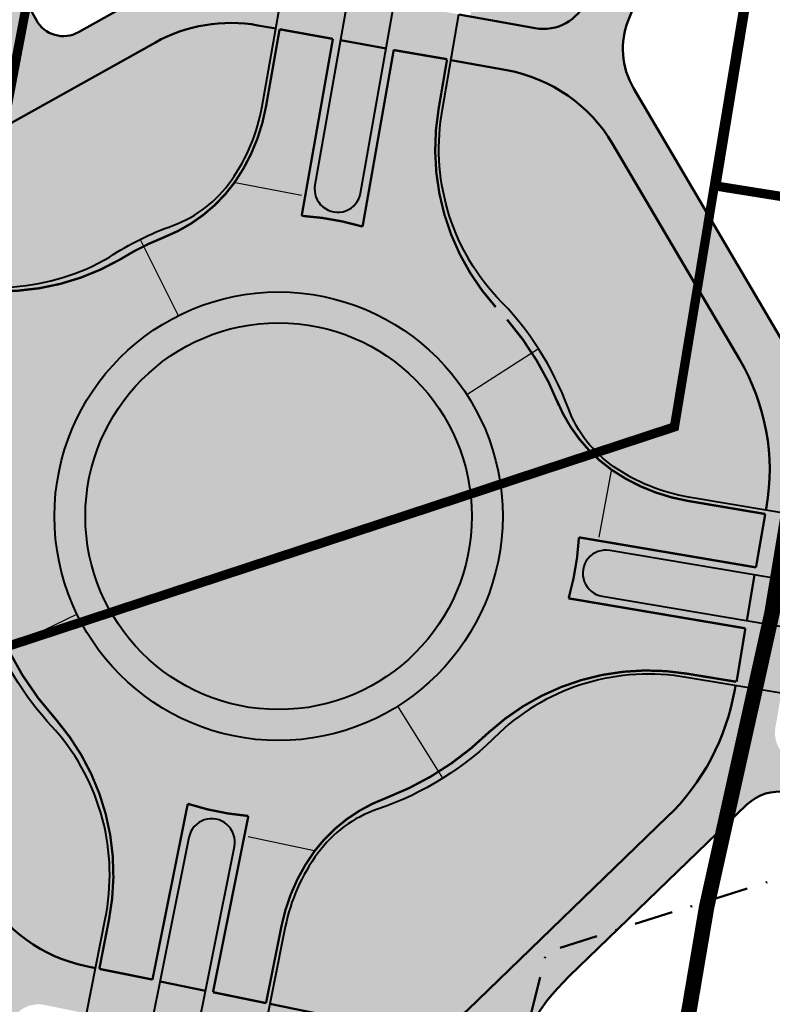
# Model space of a CAD drawing. Units: metres. Extents: x 524820 to 563717, y 6566033 to 6589761.
# Drawn here: x 546862 to 546911, y 6577439 to 6577502 of the extents above; entities that cross this region are included whole.
import ezdxf

# ---------------------------------------------------------------- set-up
doc = ezdxf.new("R2010")
doc.units = ezdxf.units.M
for name, pattern in [('CENTERX2', [4, 2.5, -0.5, 0.5, -0.5]), ('T02022ES-TL1_puhas$0$DASHDOT', [1, 0.5, -0.25, 0, -0.25]), ('T02022ES-TL1_puhas$0$DASHED', [0.75, 0.5, -0.25]), ('T02022ES-TL1_puhas$0$Tpr_911', [2, 1, 1]), ('T02022ES-TL1_puhas$0$Tpr_923a', [1, 0.5, -0.5]), ('T02022ES-TL1_puhas_joontena$0$Tpr_911', [2, 1, 1]), ('T02022ES-TL1_puhas_joontena$0$Tpr_923a', [1, 0.5, -0.5])]:
    doc.linetypes.add(name, pattern=pattern)
for name, color, linetype, lineweight in [('-PERSP LIIKLUS', 7, 'Continuous', 9), ('-PERSP LIIKLUS JOONTENA', 7, 'Continuous', 9), ('DP_KR-olemasolev', 36, 'Continuous', 9), ('DP_KV-teekaitsevöönd_OLOL', 210, 'CENTERX2', 9), ('T02022ES-TL1_puhas$0$tpr_tee', 250, 'Continuous', 50), ('T02022ES-TL1_puhas$0$tpr_tee_äärekivi', 250, 'Continuous', 40), ('T02022ES-TL1_puhas$0$tpr_teemaa piiri ettepanek', 1, 'T02022ES-TL1_puhas$0$DASHED', 50), ('T02022ES-TL1_puhas_joontena$0$tpr_tee', 213, 'Continuous', 50), ('T02022ES-TL1_puhas_joontena$0$tpr_tee_äärekivi', 213, 'Continuous', 40)]:
    doc.layers.add(name, color=color, linetype=linetype, lineweight=lineweight)
for name, color, linetype in [('T02022ES-TL1_puhas$0$tpr_kate_kivi', 183, 'Continuous'), ('T02022ES-TL1_puhas$0$tpr_kate_muru', 71, 'Continuous'), ('T02022ES-TL1_puhas$0$tpr_KM', 7, 'Continuous'), ('T02022ES-TL1_puhas_joontena$0$tpr_KM', 213, 'Continuous')]:
    doc.layers.add(name, color=color, linetype=linetype)
doc.layers.add('T02022ES-TL1_puhas$0$tpr_kate_kõnnitee1', color=7, linetype='Continuous', true_color=0xffd9cc)
doc.layers.add('T02022ES-TL1_puhas$0$tpr_kate_sõidutee2', color=7, linetype='Continuous', true_color=0xcce6ff)
doc.linetypes.add('T02022ES-TL1_puhas$0$Tpr_943', pattern='A,8e-06,[1,TPR_943.shx,S=1,R=0,X=0,Y=0],-0.8', length=0.800008)
doc.linetypes.add('T02022ES-TL1_puhas_joontena$0$Tpr_943', pattern='A,8e-06,[1,TPR_943.shx,S=1,R=0,X=0,Y=0],-0.8', length=0.800008)

# ---------------------------------------------------------------- blocks, each defined once
blk = doc.blocks.new('T02022ES-TL1_puhas')
at = {"layer": 'T02022ES-TL1_puhas$0$tpr_kate_kivi'}
h = blk.add_hatch(color=256, dxfattribs=at)
h.dxf.hatch_style = 1
h.paths.add_polyline_path([(546885.951536959, 6577500.546855018), (546882.9990613601, 6577501.078840106), (546881.3478887609, 6577491.719012574, 1), (546884.30226979, 6577491.197828596)])
h = blk.add_hatch(color=256, dxfattribs=at)
h.dxf.hatch_style = 1
h.paths.add_polyline_path([(546864.4956802969, 6577470.302215398, 1), (546893.4956802969, 6577470.302215398, 1)])
h.paths.add_polyline_path([(546891.4956802969, 6577470.302215398, -1), (546866.4956802969, 6577470.302215398, -1)], flags=16)
h = blk.add_hatch(color=256, dxfattribs=at)
h.dxf.hatch_style = 1
h.paths.add_polyline_path([(546909.7966995649, 6577466.504476213), (546900.4276901187, 6577468.092907597, 1), (546899.9262232211, 6577465.13511603), (546909.2830729797, 6577463.548746211)])
h = blk.add_hatch(color=256, dxfattribs=at)
h.dxf.hatch_style = 1
h.paths.add_polyline_path([(546876.1371131826, 6577448.947106407, 1), (546873.1958985899, 6577449.538085868), (546871.3255121151, 6577440.229459251), (546874.264297149, 6577439.62638825)])
at = {"layer": 'T02022ES-TL1_puhas$0$tpr_kate_kõnnitee1'}
for points in [[(546901.6280021268, 6577502.39433957), (546905.7795977267, 6577512.711760561, 0.06137707544427452), (546912.2551630343, 6577537.057738962), (546909.2834209126, 6577537.468529373, -0.06137707547194965), (546902.9964642982, 6577513.831657127), (546898.9152754209, 6577503.689208816, -0.3555673501117693), (546895.600160465, 6577501.856649528), (546890.6485864095, 6577502.748837616), (546890.1419672351, 6577499.791811888), (546893.7642296461, 6577499.13914279, -0.2184323494800221), (546900.6073365401, 6577494.372859051), (546908.8315709245, 6577480.410331939, -0.177933764289089), (546910.561930899, 6577470.908097981), (546910.5243372273, 6577470.691760379), (546913.4816316428, 6577470.190377678), (546913.5992045216, 6577470.87028326, -0.415406124194127), (546915.9187664741, 6577472.498838388, 0.06003481057575157), (546923.8027986384, 6577472.061804034), (546923.6092845654, 6577475.055556246, -0.05082506164899975), (546917.5301579498, 6577475.280667021, -0.22885224932304), (546913.9126328428, 6577477.695117651), (546901.9583685035, 6577497.990227351, -0.232791133647374)], [(546879.337575146, 6577504.786886404), (546878.1943428294, 6577504.992877115, 0.1733157320900412), (546869.5635130602, 6577503.556149715), (546866.043734729, 6577501.595760467, -0.4142135623709597), (546863.3233001955, 6577502.369863786), (546862.2454192593, 6577504.305143714), (546859.6245158692, 6577502.845395303), (546860.7023968059, 6577500.910115374, -0.4142135624085377), (546859.9282934865, 6577498.189680841), (546854.8668330783, 6577495.370630427, 0.1696977610667799), (546850.4844708848, 6577490.438359598), (546849.6902217696, 6577488.507438358), (546852.4750016396, 6577487.391312272), (546852.86011759, 6577488.327578433, -0.1696977611117718), (546857.2424797834, 6577493.259849264), (546871.0232614689, 6577500.935246322, -0.173315731525001), (546877.6623612696, 6577502.04042125), (546878.8163875964, 6577501.832485648)], [(546886.472724509, 6577503.501255777), (546883.5202489101, 6577504.033240864), (546882.9990613601, 6577501.078840106), (546885.951536959, 6577500.546855018)], [(546847.5689932776, 6577475.464178088), (546848.0972804278, 6577476.748511759), (546845.3245631532, 6577477.875713415), (546845.2304125942, 6577477.644119643), (546845.2230290942, 6577477.64712128), (546844.4590801651, 6577475.789863667, -0.4130099851271733), (546841.8562376618, 6577474.697928297), (546818.861191764, 6577484.046178115, 0.1732723945139122), (546749.6178321451, 6577487.024641239), (546668.6954457669, 6577461.979123003), (546669.5042678458, 6577459.089053383), (546750.5048223428, 6577484.158764691, -0.1732723945325132), (546817.731385086, 6577481.267052917), (546838.8016131077, 6577472.701305488, -0.1685519201076114), (546843.7299301751, 6577468.378047037), (546851.2218955227, 6577455.193593643, -0.4142135622689699), (546850.4711260925, 6577452.466627331), (546847.3840138754, 6577450.712399296), (546849.0536816447, 6577448.785741189), (546851.7062491421, 6577450.293042493, -0.41421356243277), (546854.4332154535, 6577449.542273062), (546859.0250018552, 6577441.461590494, -0.1615820941404878), (546859.6394110956, 6577438.372688878), (546859.2193055329, 6577435.003468277, -0.02108083802211757), (546855.0360206157, 6577410.066142431), (546853.7542213864, 6577404.003573633, -0.4142135624095412), (546851.3837673406, 6577402.460541677), (546843.6094148442, 6577404.104260598), (546843.1957037994, 6577402.147517597), (546855.8619138008, 6577399.469521069), (546857.9304690225, 6577409.253236073), (546856.9519688103, 6577409.460118809, 0.02131507050686948), (546861.1934990495, 6577434.672293549), (546861.4824615057, 6577436.98975456, -0.4373530566174506), (546863.8691370094, 6577438.701465822), (546866.5788527933, 6577438.14540235), (546867.1545096423, 6577441.085394819), (546866.5430848144, 6577441.210865917, -0.2161902895915999), (546859.858965145, 6577446.066241048), (546848.1228441554, 6577466.71961209, -0.2307119055981183)], [(546912.7574431371, 6577466.002508738), (546909.7966995649, 6577466.504476213), (546909.2830729797, 6577463.548746211), (546912.2462512506, 6577463.046365955)], [(546897.7744716335, 6577440.53782717), (546909.2936252449, 6577451.657152646, -0.2382803866864494), (546911.8785953526, 6577452.456499426), (546913.551723909, 6577452.17285106, 0.01688927832929276), (546917.2998576066, 6577451.666963976, 0.1018924498425696), (546924.522473674, 6577452.411343494), (546925.2810432006, 6577452.65081241), (546924.678961896, 6577454.558035025), (546923.7253505853, 6577454.256994372, -0.1005506127053885), (546917.7858171966, 6577453.628902214, -0.01821791610382125), (546913.8860173868, 6577454.144715119), (546912.7758511464, 6577454.332923515, -0.4151795362055996), (546911.1393934545, 6577456.645580318), (546911.5219213942, 6577458.857679606), (546908.5533944096, 6577459.34971738), (546908.5068707807, 6577459.081991196, -0.1590723942236826), (546904.1459948751, 6577450.857855903), (546891.2078294135, 6577438.368772273, -0.2474050907707749), (546886.7301698333, 6577437.068254111), (546878.427575946, 6577438.772037664), (546877.8374390142, 6577435.835016667), (546887.4639812133, 6577433.859544362, -0.4250544573398939), (546889.7754477188, 6577430.209798348), (546889.5776751474, 6577429.399074183), (546892.491868489, 6577428.686702919), (546892.4922072033, 6577428.688088544), (546892.6892484818, 6577429.495816703), (546893.6212878843, 6577433.307999313, -0.1417562232541634)], [(546874.264297149, 6577439.62638825), (546871.3255121151, 6577440.229459251), (546870.7353751833, 6577437.292438253), (546873.6741602172, 6577436.689367251)]]:
    blk.add_hatch(color=256, dxfattribs=at).paths.add_polyline_path(points)
at = {"layer": 'T02022ES-TL1_puhas$0$tpr_kate_muru'}
h = blk.add_hatch(color=256, dxfattribs=at)
h.dxf.hatch_style = 1
h.paths.add_polyline_path([(546909.2834209126, 6577537.468529373, 0.4290821300606682), (546907.4757718453, 6577539.734848798), (546898.9435762701, 6577540.477870948), (546898.9420169262, 6577540.459974642), (546898.5059515991, 6577535.455332178), (546892.1029996679, 6577506.796561266), (546891.3867276083, 6577502.615837326), (546895.600160465, 6577501.856649528, 0.3555673501117693), (546898.9152754209, 6577503.689208816), (546902.9964642982, 6577513.831657127, 0.06137707547146542)])
h = blk.add_hatch(color=256, dxfattribs=at)
h.dxf.hatch_style = 1
h.paths.add_polyline_path([(546877.9330829357, 6577496.825389912), (546878.8163875964, 6577501.832485648), (546877.6623612696, 6577502.04042125, 0.1733157315250005), (546871.0232614689, 6577500.935246322), (546857.2424797834, 6577493.259849264, 0.1696977611117723), (546852.86011759, 6577488.327578433), (546852.4750016396, 6577487.391312272), (546855.4645151813, 6577486.193129937, 0.2356425023057327), (546868.0524097073, 6577487.062043784, -0.05984456011633412), (546872.1553346543, 6577489.09608864, 0.149598535972291), (546875.8790723009, 6577491.933464668, 0.1119188505213767)])
h = blk.add_hatch(color=256, dxfattribs=at)
h.dxf.hatch_style = 1
h.paths.add_polyline_path([(546900.6073365401, 6577494.372859051, 0.2184323494800224), (546893.7642296461, 6577499.13914279), (546890.1419672351, 6577499.791811888), (546889.5979904813, 6577496.616738109, 0.2346324854299168), (546893.090220018, 6577484.491787274, -0.1086812129573216), (546897.74351029, 6577477.267762294, 0.1556396640391258), (546900.6941665611, 6577473.501270965, 0.1096428132205171), (546905.5111773843, 6577471.541696595), (546910.5243372273, 6577470.691760379), (546910.561930899, 6577470.908097981, 0.1779337642890842), (546908.8315709245, 6577480.410331939)])
h = blk.add_hatch(color=256, dxfattribs=at)
h.dxf.hatch_style = 1
h.paths.add_polyline_path([(546866.4956802969, 6577470.302215398, 1), (546891.4956802969, 6577470.302215398, 1)])
h = blk.add_hatch(color=256, dxfattribs=at)
h.dxf.hatch_style = 1
h.paths.add_polyline_path([(546859.1460848978, 6577467.62753883, 0.1534315859644023), (546857.0902566913, 6577471.876199648, 0.1096428132354146), (546852.811603734, 6577474.831982769), (546848.0972804278, 6577476.748511759), (546847.5689932776, 6577475.464178088, 0.2307119055981183), (546848.1228441554, 6577466.71961209), (546859.858965145, 6577446.066241048, 0.2161902895915999), (546866.5430848144, 6577441.210865917), (546867.1545096423, 6577441.085394819), (546867.7733756899, 6577444.246065143, 0.234764292551578), (546864.5691690826, 6577456.450292276, -0.1571678903196237)])
h = blk.add_hatch(color=256, dxfattribs=at)
h.dxf.hatch_style = 1
h.paths.add_polyline_path([(546904.1459948751, 6577450.857855903, 0.1590723942236851), (546908.5068707807, 6577459.081991196), (546908.5533944096, 6577459.34971738), (546905.3803342321, 6577459.875656835, 0.2356843319397746), (546893.2789460012, 6577456.302632518, -0.1180542104084396), (546885.3891854145, 6577451.351672785, 0.1556396640222196), (546881.5349012517, 6577448.51665551, 0.1096428132296973), (546879.4300743836, 6577443.761318631), (546878.427575946, 6577438.772037664), (546886.7301698333, 6577437.068254111, 0.2474050907707755), (546891.2078294135, 6577438.368772273)])
at = {"layer": 'T02022ES-TL1_puhas$0$tpr_kate_sõidutee2'}
for points in [[(546889.5979904813, 6577496.616738109), (546890.6494486331, 6577502.753870227), (546886.472724509, 6577503.501255777), (546884.3022697744, 6577491.197828508, -1), (546881.3478887454, 6577491.719012487), (546883.522941281, 6577504.048502822), (546879.33756818, 6577504.786846916), (546877.9330829357, 6577496.825389912, -0.1096428132260324), (546875.9414230743, 6577492.021556444, -0.1530490458332576), (546872.1553346543, 6577489.09608864, 0.02989553722497092), (546870.043008921, 6577488.201835082), (546872.5094246584, 6577483.270580283, -0.3827689453728829), (546891.1851019906, 6577478.155112875), (546895.8086757365, 6577481.133798124, 0.05416377839857964), (546893.090220018, 6577484.491787274, -0.2346324854299214)], [(546872.5094246584, 6577483.270580283), (546870.043008921, 6577488.201835082, 0.02989553722596807), (546868.0524097073, 6577487.062043784, -0.2356425023057231), (546855.4645151813, 6577486.193129937), (546849.6848923484, 6577488.509574364), (546848.0869490079, 6577484.578915566), (546859.6508885449, 6577479.8777901, -1), (546858.5210819395, 6577477.09866487), (546846.91869122, 6577481.815422021), (546845.318131745, 6577477.878327996), (546852.811603734, 6577474.831982769, -0.1096428132353709), (546857.0902566913, 6577471.876199648, -0.1557294797764229), (546859.1560637058, 6577467.557583136, 0.07766570385315025), (546860.9947257487, 6577461.580973765), (546865.9465282891, 6577463.980061345, -0.1132709788315848), (546864.4956802969, 6577470.302215398, -0.2840444929747756)], [(546905.5111773843, 6577471.541696595, -0.1096428132205547), (546900.6941665611, 6577473.501270965, -0.1556396570364512), (546897.7435109226, 6577477.267762529, 0.05419839297615463), (546895.8086757365, 6577481.133798124), (546891.1851019906, 6577478.155112875, -0.1440630173480197), (546893.4956802969, 6577470.302215398, -0.2580919291290052), (546886.7037321938, 6577458.020687156), (546889.627476017, 6577453.362176444, 0.05880554847509484), (546893.2789460012, 6577456.302632518, -0.2356843319397724), (546905.3803342321, 6577459.875656835), (546911.551166769, 6577458.852832142), (546912.2462512506, 6577463.046365955), (546899.9262231325, 6577465.135116044, -1), (546900.4276900304, 6577468.092907612), (546912.7691385372, 6577466.000525888), (546913.4795501006, 6577470.190730585)], [(546889.627476017, 6577453.362176444), (546886.7037321938, 6577458.020687156, -0.4466060662184542), (546865.9465282891, 6577463.980061345), (546860.9947257487, 6577461.580973765, 0.0776657038524149), (546864.5691690826, 6577456.450292276, -0.2347642925515704), (546867.7733756899, 6577444.246065143), (546866.5788527933, 6577438.14540235), (546870.7388114474, 6577437.309540012), (546873.1958986075, 6577449.538085956, -1), (546876.1371132003, 6577448.947106495), (546873.6712383926, 6577436.674825779), (546877.8379590393, 6577435.837604752), (546879.4300743836, 6577443.761318631, -0.1096428132296718), (546881.5349012517, 6577448.51665551, -0.1556396570196397), (546885.3891856303, 6577451.351672146, 0.05884018116236153)]]:
    blk.add_hatch(color=256, dxfattribs=at).paths.add_polyline_path(points)
for points in [[(546870.0430089209, 6577488.201835082), (546872.5094246584, 6577483.270580283)], [(546895.8086757365, 6577481.133798124), (546891.1851019906, 6577478.155112875)], [(546860.9947257484, 6577461.580973765), (546865.9465282892, 6577463.980061345)], [(546889.6274760169, 6577453.362176444), (546886.7037321939, 6577458.020687156)]]:
    blk.add_lwpolyline(points, dxfattribs=at)
at = {"layer": 'T02022ES-TL1_puhas$0$tpr_KM', "linetype": 'T02022ES-TL1_puhas$0$Tpr_911', "lineweight": 20}
for points, const_width in [([(546871.5869435247, 6577488.339970785, 0.1440251332639355), (546876.1461285783, 6577491.878044575, 0.1096428139171998), (546878.1792813579, 6577496.781957934), (546879.0624272281, 6577501.788153555)], 0.1499999999999999), ([(546889.8959201678, 6577499.836145318), (546889.351580762, 6577496.658954815, 0.2302905453129435), (546893.0471621415, 6577483.822787055)], 0.15), ([(546884.4304512958, 6577489.030891346, 0.05572809048527404), (546880.4913679778, 6577489.726321354)], 0.15), ([(546852.3798958943, 6577487.160098035), (546855.3715084655, 6577485.961074423, 0.2302905453129435), (546868.6974615233, 6577486.87949677, 0.1568979142227496)], 0.15), ([(546896.9836187619, 6577477.831097769, 0.1440251332639355), (546900.552023253, 6577473.295612802, 0.1096428139171998), (546905.4693884962, 6577471.295213961), (546910.4815350119, 6577470.445449547)], 0.15), ([(546897.7601891325, 6577464.992484076, 0.05572809048527404), (546898.429330298, 6577468.936118235)], 0.15), ([(546908.5968853815, 6577459.59999175), (546905.4209064663, 6577460.122342655, 0.2302905453129435), (546892.6096734707, 6577456.341227259, 0.1568979142227496)], 0.15), ([(546864.6280526974, 6577457.118085653, -0.2302905453096176), (546868.0187169175, 6577444.198026804), (546867.3994163448, 6577441.035137272)], 0.15), ([(546885.975317675, 6577452.094122087, 0.1440251332639355), (546881.3336505969, 6577448.664973325, 0.1096428139171998), (546879.184973164, 6577443.810566899), (546878.1826771945, 6577438.822293581)], 0.1499999999999999), ([(546873.1190527407, 6577451.707450352, 0.05572809048527404), (546877.040568572, 6577450.918962008)], 0.15)]:
    blk.add_lwpolyline(points, format="xyb", dxfattribs=dict(at, const_width=const_width))
at = {"layer": 'T02022ES-TL1_puhas$0$tpr_KM', "linetype": 'T02022ES-TL1_puhas$0$Tpr_923a', "lineweight": 20, "const_width": 0.15}
for points in [[(546879.0624272281, 6577501.788153555), (546882.5092968079, 6577501.167087216)], [(546889.8986866504, 6577499.852292675), (546886.4435456595, 6577500.444252581)], [(546910.4815350119, 6577470.445449547), (546909.881901317, 6577466.994780614)], [(546909.1970658703, 6577463.053807279), (546908.6281730476, 6577459.594845891)], [(546867.3994163448, 6577441.035137272), (546870.8362495673, 6577440.344572848)], [(546874.7517906739, 6577439.526349219), (546878.1826771945, 6577438.822293581)]]:
    blk.add_lwpolyline(points, dxfattribs=at)
at = {"layer": 'T02022ES-TL1_puhas$0$tpr_KM', "linetype": 'T02022ES-TL1_puhas$0$Tpr_911', "lineweight": 20}
for points, const_width in [([(546880.4910284734, 6577489.726342906), (546882.5092968079, 6577501.167087216)], 0.15), ([(546884.430124925, 6577489.030987346), (546886.4459309394, 6577500.457773766)], 0.1499999999999999), ([(546898.4293495849, 6577468.936457876), (546909.881901317, 6577466.994780614)], 0.15), ([(546909.1970658711, 6577463.053807284), (546897.760282954, 6577464.992811079)], 0.15), ([(546873.1193767474, 6577451.707346652), (546870.833410629, 6577440.330443887)], 0.1499999999999999), ([(546877.0409074711, 6577450.918932425), (546874.7517906739, 6577439.526349219)], 0.15)]:
    blk.add_lwpolyline(points, dxfattribs=dict(at, const_width=const_width))
at = {"layer": 'T02022ES-TL1_puhas$0$tpr_KM', "linetype": 'T02022ES-TL1_puhas$0$Tpr_943'}
for points in [[(546880.4815273744, 6577491.042656172), (546876.0798530539, 6577491.876767886)], [(546899.7455701987, 6577468.954738469), (546900.55030454, 6577473.361878336)], [(546877.0192437138, 6577449.602763148), (546881.3999377708, 6577448.66468066)]]:
    blk.add_lwpolyline(points, dxfattribs=at)
at = {"layer": 'T02022ES-TL1_puhas$0$tpr_KM', "linetype": 'T02022ES-TL1_puhas$0$Tpr_911', "lineweight": 20, "const_width": 0.15, "flags": 128}
for points in [[(546871.5869435247, 6577488.339970785, 0.04739422776510736), (546868.6974615233, 6577486.87949677)], [(546897.1345538025, 6577477.459817506, 0.08381209460037689), (546893.7798038541, 6577483.017548294, 0.08381209460037689)], [(546859.7756254388, 6577466.845855743, 0.1397524541474919), (546864.6280526972, 6577457.118085653)], [(546885.9753176753, 6577452.094122086, 0.1020432224632011), (546892.6096734897, 6577456.341227276)]]:
    blk.add_lwpolyline(points, format="xyb", dxfattribs=at)
at = {"layer": 'T02022ES-TL1_puhas$0$tpr_tee'}
for points in [[(546915.1013620863, 6577844.638114897), (546919.4000439451, 6577788.392883158, -0.05229570918983582), (546912.3196211235, 6577537.532168837, -0.06254364644192273), (546905.7795977177, 6577512.711760539), (546901.6280021269, 6577502.39433957, 0.2327911336676056), (546901.9583685035, 6577497.990227351), (546913.9126328818, 6577477.695117585, 0.2288522394541471), (546917.5301578401, 6577475.280667036, 0.0508250625744769), (546923.6092845654, 6577475.055556246)], [(546898.94357627, 6577540.477870948), (546907.4757718452, 6577539.734848798, -0.4290821300442746), (546909.2834209126, 6577537.468529373, -0.06137707549637832), (546902.9964642946, 6577513.831657118), (546898.9152754206, 6577503.689208816, -0.3555673500114319), (546895.6001604656, 6577501.856649528), (546890.6485864094, 6577502.748837616)], [(546862.2454192593, 6577504.305143714), (546863.3233001955, 6577502.369863786, 0.4142135624047794), (546866.0437347292, 6577501.595760467), (546869.563513059, 6577503.556149714, -0.1733157321080549), (546878.1943428289, 6577504.992877115), (546879.3483691289, 6577504.784941515)], [(546878.8163875962, 6577501.832485648), (546877.6623612709, 6577502.04042125, 0.1733157316509955), (546871.0232614657, 6577500.93524632), (546857.2424797823, 6577493.259849263, 0.1696977611238673), (546852.8601175894, 6577488.327578431), (546852.4750016307, 6577487.391312251)], [(546890.1419672354, 6577499.791811888), (546893.7642296453, 6577499.13914279, -0.2184323494878715), (546900.6073365399, 6577494.372859051), (546908.8315709246, 6577480.410331939, -0.1779337642439305), (546910.5619308994, 6577470.908097982), (546910.5243372272, 6577470.691760379)], [(546867.1545096423, 6577441.085394819), (546866.5430848144, 6577441.210865917, -0.216190289594079), (546859.858965145, 6577446.066241048), (546848.1228441553, 6577466.71961209, -0.2307119055763117), (546847.5689932774, 6577475.464178087), (546848.0972804282, 6577476.74851176)], [(546908.5540817766, 6577459.353672922), (546908.5068707799, 6577459.081991191, -0.1590723940849748), (546904.1459948778, 6577450.857855906), (546891.2078294131, 6577438.368772273, -0.2474050908153542), (546886.730169832, 6577437.068254111), (546878.4275759463, 6577438.772037664)], [(546925.2810432006, 6577452.65081241), (546924.5224736755, 6577452.411343495, -0.1018924498354053), (546917.2998576087, 6577451.666963976, -0.01688928857467932), (546913.551721649, 6577452.172851442), (546911.8785953557, 6577452.456499425, 0.2382803869445997), (546909.293625245, 6577451.657152646), (546897.7744716329, 6577440.53782717, 0.1417562232455873), (546893.6212878842, 6577433.307999313), (546892.6892484818, 6577429.495816703)]]:
    blk.add_lwpolyline(points, format="xyb", dxfattribs=at)
for points in [[(546882.9990613603, 6577501.078840106), (546885.951536959, 6577500.546855018)], [(546909.796699565, 6577466.504476213), (546909.2830729797, 6577463.548746211)], [(546874.264297149, 6577439.62638825), (546871.3255121151, 6577440.229459251)]]:
    blk.add_lwpolyline(points, dxfattribs=at)
at = {"layer": 'T02022ES-TL1_puhas$0$tpr_tee_äärekivi', "flags": 128}
for points in [[(546884.3022698056, 6577491.197828685), (546886.777893997, 6577505.231137788, 1.000179523524538), (546883.823512984, 6577505.752321855), (546881.3478887298, 6577491.719012398, 1.000000000170315)], [(546899.9262233096, 6577465.135116015), (546913.9757324709, 6577462.753147951, 1.000179523524538), (546914.4771994574, 6577465.710939503), (546900.4276899421, 6577468.092907627, 1.000000000170315)], [(546873.1958985722, 6577449.53808578), (546870.3887458562, 6577435.567317256, 1.000179523524538), (546873.3299604309, 6577434.976337707), (546876.1371132178, 6577448.947106582, 1.000000000170315)]]:
    blk.add_lwpolyline(points, format="xyb", close=True, dxfattribs=at)
at = {"layer": 'T02022ES-TL1_puhas$0$tpr_tee_äärekivi'}
for points in [[(546849.6848923484, 6577488.509574364), (546855.4645151813, 6577486.193129937, 0.2356425023057258), (546868.0524097073, 6577487.062043784, -0.05984456011635386), (546872.1553346543, 6577489.09608864, 0.1530490458333159), (546875.9414230743, 6577492.021556444, 0.1096428137900422), (546877.9330829404, 6577496.825389938), (546879.3371673091, 6577504.784574542)], [(546893.090220018, 6577484.491787274, -0.2346324854299204), (546889.5979904813, 6577496.616738109), (546890.6494486331, 6577502.753870227)], [(546913.4795501006, 6577470.190730585), (546905.511177411, 6577471.54169659, -0.1096428137900422), (546900.6941665611, 6577473.501270965, -0.1557294797739914), (546897.7425491291, 6577477.270350657, 0.1086462940507615), (546893.090220018, 6577484.491787274, 0.09844375706558918)], [(546866.5769227232, 6577438.135545103), (546867.7733756899, 6577444.246065143, 0.234764292551576), (546864.5691690826, 6577456.450292276, -0.1562740467475767), (546859.1560637058, 6577467.557583136, -0.1272395299762429)], [(546927.9153378961, 6577457.62699774, -0.04536822160441248), (546914.5979415441, 6577458.344083709), (546913.608327252, 6577458.511854725), (546905.3803342321, 6577459.875656835, 0.2356843319397736), (546893.2789460012, 6577456.302632518, -0.1180192183302977), (546885.3918017497, 6577451.352554969, 0.1557294797739914), (546881.5349012517, 6577448.51665551, 0.1096428137900422), (546879.4300743784, 6577443.761318604), (546877.8379590393, 6577435.837604752)]]:
    blk.add_lwpolyline(points, format="xyb", dxfattribs=at)
for radius in [14.5, 12.5]:
    blk.add_circle((546878.9956802969, 6577470.302215398), radius, dxfattribs=at)
at = {"layer": 'T02022ES-TL1_puhas$0$tpr_teemaa piiri ettepanek', "linetype": 'T02022ES-TL1_puhas$0$DASHDOT', "ltscale": 5, "flags": 128}
for points in [[(546964.6963941467, 6577494.378889075), (546937.3300000104, 6577486.849999015), (546907.2157810746, 6577491.831738445), (546919.0800000103, 6577563.549999013), (546926.3500000136, 6577656.169999016), (546926.960000013, 6577717.369999015), (546924.0900000157, 6577758.509999014), (546916.2358230063, 6577860.935616924), (546952.0841680018, 6577869.548929182)], [(546792.1400000127, 6577726.639999012), (546808.1200000094, 6577717.319999015), (546830.920000014, 6577707.769999012), (546873.5900000157, 6577705.439999012), (546881.5300000133, 6577696.64999901), (546872.3800000148, 6577554.259999014), (546862.2726332806, 6577501.173559334), (546809.920000014, 6577515.539999011), (546792.4800000088, 6577521.349999013), (546658.8362917609, 6577481.957313297)], [(546777.26000001, 6576947.189999012), (546801.6400000128, 6577054.929999013), (546824.4016987812, 6577148.021706818), (546896.3063889747, 6577442.109956585), (546973.3706282732, 6577466.522175484)]]:
    blk.add_lwpolyline(points, dxfattribs=at)
blk = doc.blocks.new('T02022ES-TL1_puhas_joontena')
at = {"layer": 'T02022ES-TL1_puhas_joontena$0$tpr_KM', "linetype": 'T02022ES-TL1_puhas_joontena$0$Tpr_911', "lineweight": 20}
for points, const_width in [([(546871.5869435247, 6577488.339970785, 0.1440251332639355), (546876.1461285783, 6577491.878044575, 0.1096428139171998), (546878.1792813579, 6577496.781957934), (546879.0624272281, 6577501.788153555)], 0.1499999999999999), ([(546889.8959201678, 6577499.836145318), (546889.351580762, 6577496.658954815, 0.2302905453129435), (546893.0471621415, 6577483.822787055)], 0.15), ([(546884.4304512958, 6577489.030891346, 0.05572809048527404), (546880.4913679778, 6577489.726321354)], 0.15), ([(546852.3798958943, 6577487.160098035), (546855.3715084655, 6577485.961074423, 0.2302905453129435), (546868.6974615233, 6577486.87949677, 0.1568979142227496)], 0.15), ([(546896.9836187619, 6577477.831097769, 0.1440251332639355), (546900.552023253, 6577473.295612802, 0.1096428139171998), (546905.4693884962, 6577471.295213961), (546910.4815350119, 6577470.445449547)], 0.15), ([(546897.7601891325, 6577464.992484076, 0.05572809048527404), (546898.429330298, 6577468.936118235)], 0.15), ([(546908.5968853815, 6577459.59999175), (546905.4209064663, 6577460.122342655, 0.2302905453129435), (546892.6096734707, 6577456.341227259, 0.1568979142227496)], 0.15), ([(546864.6280526974, 6577457.118085653, -0.2302905453096176), (546868.0187169175, 6577444.198026804), (546867.3994163448, 6577441.035137272)], 0.15), ([(546885.975317675, 6577452.094122087, 0.1440251332639355), (546881.3336505969, 6577448.664973325, 0.1096428139171998), (546879.184973164, 6577443.810566899), (546878.1826771945, 6577438.822293581)], 0.1499999999999999), ([(546873.1190527407, 6577451.707450352, 0.05572809048527404), (546877.040568572, 6577450.918962008)], 0.15)]:
    blk.add_lwpolyline(points, format="xyb", dxfattribs=dict(at, const_width=const_width))
at = {"layer": 'T02022ES-TL1_puhas_joontena$0$tpr_KM', "linetype": 'T02022ES-TL1_puhas_joontena$0$Tpr_923a', "lineweight": 20, "const_width": 0.15}
for points in [[(546879.0624272281, 6577501.788153555), (546882.5092968079, 6577501.167087216)], [(546889.8986866504, 6577499.852292675), (546886.4435456595, 6577500.444252581)], [(546910.4815350119, 6577470.445449547), (546909.881901317, 6577466.994780614)], [(546909.1970658703, 6577463.053807279), (546908.6281730476, 6577459.594845891)], [(546867.3994163448, 6577441.035137272), (546870.8362495673, 6577440.344572848)], [(546874.7517906739, 6577439.526349219), (546878.1826771945, 6577438.822293581)]]:
    blk.add_lwpolyline(points, dxfattribs=at)
at = {"layer": 'T02022ES-TL1_puhas_joontena$0$tpr_KM', "linetype": 'T02022ES-TL1_puhas_joontena$0$Tpr_911', "lineweight": 20}
for points, const_width in [([(546880.4910284734, 6577489.726342906), (546882.5092968079, 6577501.167087216)], 0.15), ([(546884.430124925, 6577489.030987346), (546886.4459309394, 6577500.457773766)], 0.1499999999999999), ([(546898.4293495849, 6577468.936457876), (546909.881901317, 6577466.994780614)], 0.15), ([(546909.1970658711, 6577463.053807284), (546897.760282954, 6577464.992811079)], 0.15), ([(546873.1193767474, 6577451.707346652), (546870.833410629, 6577440.330443887)], 0.1499999999999999), ([(546877.0409074711, 6577450.918932425), (546874.7517906739, 6577439.526349219)], 0.15)]:
    blk.add_lwpolyline(points, dxfattribs=dict(at, const_width=const_width))
at = {"layer": 'T02022ES-TL1_puhas_joontena$0$tpr_KM', "linetype": 'T02022ES-TL1_puhas_joontena$0$Tpr_943'}
for points in [[(546880.4815273744, 6577491.042656172), (546876.0798530539, 6577491.876767886)], [(546899.7455701987, 6577468.954738469), (546900.55030454, 6577473.361878336)], [(546877.0192437138, 6577449.602763148), (546881.3999377708, 6577448.66468066)]]:
    blk.add_lwpolyline(points, dxfattribs=at)
at = {"layer": 'T02022ES-TL1_puhas_joontena$0$tpr_KM', "linetype": 'T02022ES-TL1_puhas_joontena$0$Tpr_911', "lineweight": 20, "const_width": 0.15, "flags": 128}
for points in [[(546871.5869435247, 6577488.339970785, 0.04739422776510736), (546868.6974615233, 6577486.87949677)], [(546897.1345538025, 6577477.459817506, 0.08381209460037689), (546893.7798038541, 6577483.017548294, 0.08381209460037689)], [(546859.7756254388, 6577466.845855743, 0.1397524541474919), (546864.6280526972, 6577457.118085653)], [(546885.9753176753, 6577452.094122086, 0.1020432224632011), (546892.6096734897, 6577456.341227276)]]:
    blk.add_lwpolyline(points, format="xyb", dxfattribs=at)
at = {"layer": 'T02022ES-TL1_puhas_joontena$0$tpr_tee'}
for points in [[(546915.1013620863, 6577844.638114897), (546919.4000439451, 6577788.392883158, -0.05229570918983582), (546912.3196211235, 6577537.532168837, -0.06254364644192273), (546905.7795977177, 6577512.711760539), (546901.6280021269, 6577502.39433957, 0.2327911336676056), (546901.9583685035, 6577497.990227351), (546913.9126328818, 6577477.695117585, 0.2288522394541471), (546917.5301578401, 6577475.280667036, 0.0508250625744769), (546923.6092845654, 6577475.055556246)], [(546898.94357627, 6577540.477870948), (546907.4757718452, 6577539.734848798, -0.4290821300442746), (546909.2834209126, 6577537.468529373, -0.06137707549637832), (546902.9964642946, 6577513.831657118), (546898.9152754206, 6577503.689208816, -0.3555673500114319), (546895.6001604656, 6577501.856649528), (546890.6485864094, 6577502.748837616)], [(546862.2454192593, 6577504.305143714), (546863.3233001955, 6577502.369863786, 0.4142135624047794), (546866.0437347292, 6577501.595760467), (546869.563513059, 6577503.556149714, -0.1733157321080549), (546878.1943428289, 6577504.992877115), (546879.3483691289, 6577504.784941515)], [(546878.8163875962, 6577501.832485648), (546877.6623612709, 6577502.04042125, 0.1733157316509955), (546871.0232614657, 6577500.93524632), (546857.2424797823, 6577493.259849263, 0.1696977611238673), (546852.8601175894, 6577488.327578431), (546852.4750016307, 6577487.391312251)], [(546890.1419672354, 6577499.791811888), (546893.7642296453, 6577499.13914279, -0.2184323494878715), (546900.6073365399, 6577494.372859051), (546908.8315709246, 6577480.410331939, -0.1779337642439305), (546910.5619308994, 6577470.908097982), (546910.5243372272, 6577470.691760379)], [(546867.1545096423, 6577441.085394819), (546866.5430848144, 6577441.210865917, -0.216190289594079), (546859.858965145, 6577446.066241048), (546848.1228441553, 6577466.71961209, -0.2307119055763117), (546847.5689932774, 6577475.464178087), (546848.0972804282, 6577476.74851176)], [(546908.5540817766, 6577459.353672922), (546908.5068707799, 6577459.081991191, -0.1590723940849748), (546904.1459948778, 6577450.857855906), (546891.2078294131, 6577438.368772273, -0.2474050908153542), (546886.730169832, 6577437.068254111), (546878.4275759463, 6577438.772037664)], [(546925.2810432006, 6577452.65081241), (546924.5224736755, 6577452.411343495, -0.1018924498354053), (546917.2998576087, 6577451.666963976, -0.01688928857467932), (546913.551721649, 6577452.172851442), (546911.8785953557, 6577452.456499425, 0.2382803869445997), (546909.293625245, 6577451.657152646), (546897.7744716329, 6577440.53782717, 0.1417562232455873), (546893.6212878842, 6577433.307999313), (546892.6892484818, 6577429.495816703)]]:
    blk.add_lwpolyline(points, format="xyb", dxfattribs=at)
for points in [[(546882.9990613603, 6577501.078840106), (546885.951536959, 6577500.546855018)], [(546909.796699565, 6577466.504476213), (546909.2830729797, 6577463.548746211)], [(546874.264297149, 6577439.62638825), (546871.3255121151, 6577440.229459251)]]:
    blk.add_lwpolyline(points, dxfattribs=at)
at = {"layer": 'T02022ES-TL1_puhas_joontena$0$tpr_tee_äärekivi', "flags": 128}
for points in [[(546884.3022698056, 6577491.197828685), (546886.777893997, 6577505.231137788, 1.000179523524538), (546883.823512984, 6577505.752321855), (546881.3478887298, 6577491.719012398, 1.000000000170315)], [(546899.9262233096, 6577465.135116015), (546913.9757324709, 6577462.753147951, 1.000179523524538), (546914.4771994574, 6577465.710939503), (546900.4276899421, 6577468.092907627, 1.000000000170315)], [(546873.1958985722, 6577449.53808578), (546870.3887458562, 6577435.567317256, 1.000179523524538), (546873.3299604309, 6577434.976337707), (546876.1371132178, 6577448.947106582, 1.000000000170315)]]:
    blk.add_lwpolyline(points, format="xyb", close=True, dxfattribs=at)
at = {"layer": 'T02022ES-TL1_puhas_joontena$0$tpr_tee_äärekivi'}
for points in [[(546849.6848923484, 6577488.509574364), (546855.4645151813, 6577486.193129937, 0.2356425023057258), (546868.0524097073, 6577487.062043784, -0.05984456011635386), (546872.1553346543, 6577489.09608864, 0.1530490458333159), (546875.9414230743, 6577492.021556444, 0.1096428137900422), (546877.9330829404, 6577496.825389938), (546879.3371673091, 6577504.784574542)], [(546893.090220018, 6577484.491787274, -0.2346324854299204), (546889.5979904813, 6577496.616738109), (546890.6494486331, 6577502.753870227)], [(546913.4795501006, 6577470.190730585), (546905.511177411, 6577471.54169659, -0.1096428137900422), (546900.6941665611, 6577473.501270965, -0.1557294797739914), (546897.7425491291, 6577477.270350657, 0.1086462940507615), (546893.090220018, 6577484.491787274, 0.09844375706558918)], [(546866.5769227232, 6577438.135545103), (546867.7733756899, 6577444.246065143, 0.234764292551576), (546864.5691690826, 6577456.450292276, -0.1562740467475767), (546859.1560637058, 6577467.557583136, -0.1272395299762429)], [(546927.9153378961, 6577457.62699774, -0.04536822160441248), (546914.5979415441, 6577458.344083709), (546913.608327252, 6577458.511854725), (546905.3803342321, 6577459.875656835, 0.2356843319397736), (546893.2789460012, 6577456.302632518, -0.1180192183302977), (546885.3918017497, 6577451.352554969, 0.1557294797739914), (546881.5349012517, 6577448.51665551, 0.1096428137900422), (546879.4300743784, 6577443.761318604), (546877.8379590393, 6577435.837604752)]]:
    blk.add_lwpolyline(points, format="xyb", dxfattribs=at)
for radius in [14.5, 12.5]:
    blk.add_circle((546878.9956802969, 6577470.302215398), radius, dxfattribs=at)

msp = doc.modelspace()

# ---------------------------------------------------------------- linework, layer by layer
at = {"layer": 'DP_KR-olemasolev', "const_width": 0.6}
for points in [[(546907.2856861647, 6577491.654946873), (546919.0816073875, 6577563.553895278), (546926.3537526992, 6577656.165919641), (546926.9555854147, 6577717.372306802), (546924.086849471, 6577758.507572903), (546959.143605146, 6577767.023505826), (546976.8876397065, 6577717.954078427), (547000.7803985098, 6577711.313857467), (547023.2488198867, 6577719.659271121), (547037.4520719713, 6577718.28508642), (547042.2065504233, 6577520.984261205), (547020.5806948482, 6577514.233704248), (546937.3271692109, 6577486.850315694), (546907.2856861647, 6577491.654946873)], [(546793.0177145912, 6577726.81104989), (546924.086849471, 6577758.507572903), (546926.9555854147, 6577717.372306802), (546926.3537526992, 6577656.165919641), (546919.0816073875, 6577563.553895278), (546904.607530581, 6577476.077510088), (546854.3244072051, 6577459.537140958), (546854.6152930176, 6577460.981539475), (546872.3793886686, 6577554.255579825), (546881.5272459434, 6577696.6492003), (546873.5930846448, 6577705.435957946), (546854.3745599315, 6577706.338707019), (546817.783130832, 6577716.429435547), (546793.0177145912, 6577726.81104989)], [(546854.6152930176, 6577460.981539475), (546809.9191833502, 6577515.53767513), (546792.4760651473, 6577521.345360835), (546790.2894062812, 6577520.392459035), (546720.3464142007, 6577605.391299548), (546691.8696962147, 6577664.792188562), (546676.5229619707, 6577698.585095535), (546773.4280597033, 6577722.056571437), (546792.1350266086, 6577726.64053062), (546808.123715749, 6577717.322154076), (546830.9231451193, 6577707.773074991), (546854.3745599315, 6577706.338707019), (546873.5930846448, 6577705.435957946), (546881.5272459434, 6577696.6492003), (546872.3793886686, 6577554.255579825), (546854.6152930176, 6577460.981539475)]]:
    msp.add_lwpolyline(points, close=True, dxfattribs=at)
at = {"layer": 'DP_KV-teekaitsevöönd_OLOL', "ltscale": 3, "const_width": 1, "flags": 128}
msp.add_lwpolyline([(546500.8, 6578589.77), (546476.66, 6578613.54), (546451.83, 6578636.76), (546427.28, 6578658.53), (546413.19, 6578670.54), (546386.66, 6578692.19), (546345.06, 6578723.85), (546328.14, 6578735.97), (546293.69, 6578759.45), (546259.12, 6578781.27), (546223.46, 6578802.25), (546204, 6578813.06), (546167.86, 6578831.96), (546112.62, 6578858.07), (546064.77, 6578878.14), (545943.11, 6578924.7), (545849.81, 6578958.87), (545769.26, 6578989.17), (545725.48, 6579006.04), (545627.58, 6579041.44), (545615.74, 6579046.33), (545615.68, 6579046.35), (545611.28, 6579048.59), (545611, 6579048.78), (545609.11, 6579049.77), (545604.11, 6579053.87), (545600, 6579058.87), (545596.95, 6579064.58), (545595.07, 6579070.77), (545594.44, 6579077.2), (545595.07, 6579083.64), (545596.95, 6579089.83), (545600, 6579095.54), (545604.11, 6579100.54), (545609.11, 6579104.64), (545614.81, 6579107.69), (545621, 6579109.57), (545627.44, 6579110.2), (545633.88, 6579109.57), (545636.22, 6579108.86), (545636.37, 6579108.83), (545637.06, 6579108.61), (545640.07, 6579107.69), (545640.52, 6579107.46), (545641.05, 6579107.28), (545650.68, 6579103.27), (545748.31, 6579067.97), (545792.68, 6579050.87), (545873.12, 6579020.62), (545966.61, 6578986.37), (546088.9, 6578939.57), (546140.01, 6578918.12), (546197.11, 6578891.12), (546235.68, 6578870.96), (546256.58, 6578859.34), (546293.04, 6578837.89), (546329.28, 6578815.03), (546365.76, 6578790.2), (546394.78, 6578769.2), (546428.03, 6578743.63), (546455.2, 6578721.45), (546470.34, 6578708.56), (546496.6, 6578685.26), (546521.97, 6578661.53), (546539.51, 6578644.49), (546549.53, 6578634.11), (546573.62, 6578609.12), (546595.87, 6578584.98), (546615.67, 6578562), (546640.75, 6578532.05), (546674.18, 6578487.48), (546711.43, 6578434.5), (546727.81, 6578408.12), (546761.52, 6578352.22), (546778.65, 6578320.25), (546793.24, 6578291.91), (546804.29, 6578268.5), (546827.32, 6578216.93), (546846.65, 6578169.67), (546862.28, 6578124.59), (546872.24, 6578093.18), (546882.86, 6578057.76), (546892.84, 6578027.39), (546901.94, 6578001.44), (546907, 6577984.11), (546907.94, 6577979.84), (546908.94, 6577970.83), (546908.65, 6577966.28), (546907.73, 6577961.81), (546906.2, 6577957.51), (546904.08, 6577953.47), (546901.43, 6577949.76), (546898.28, 6577946.46), (546905.24, 6577934.15), (546911.09, 6577922.57), (546912.98, 6577917.97), (546914.36, 6577913.32), (546915.31, 6577909.01), (546919.83, 6577878.2), (546919.85, 6577877.92), (546919.91, 6577877.66), (546922.08, 6577860.84), (546925.9, 6577823.81), (546927.31, 6577809.12), (546929.38, 6577781.1), (546932.38, 6577689.81), (546929.94, 6577627.43), (546928.79, 6577607.32), (546925.69, 6577568.93), (546922.54, 6577538.12), (546916.78, 6577499.17), (546910.92, 6577464.05), (546906.69, 6577445.04), (546903.12, 6577424.04), (546901.33, 6577416.44), (546884.91, 6577346.81), (546827.75, 6577111.57), (546813.96, 6577052.92), (546810.22, 6577038.6), (546799.66, 6576991.93), (546793.68, 6576970.07), (546787.83, 6576946.63), (546767.96, 6576864), (546760.14, 6576832.78), (546737.68, 6576737.44), (546734.89, 6576727.08), (546716.21, 6576648.2), (546640.23, 6576332.12), (546630.62, 6576293.67), (546625.19, 6576270.38), (546618.63, 6576239.72), (546615.18, 6576219.25), (546614.39, 6576212.4), (546612.8, 6576191.06), (546613.82, 6576168.6), (546616.33, 6576149.52), (546623.79, 6576116.67), (546631.46, 6576093.33), (546642.42, 6576069.16), (546651.7, 6576052.7), (546662.36, 6576035.66), (546678.69, 6576015.54), (546861.98, 6575806.83), (546887.17, 6575776), (546910.84, 6575745.25), (546913.52, 6575741.18), (546915.57, 6575736.75), (546916.94, 6575732.08), (546917.62, 6575727.25), (546917.57, 6575722.38), (546916.81, 6575717.56), (546915.34, 6575712.91), (546913.21, 6575708.53), (546910.46, 6575704.51), (546907.14, 6575700.94), (546903.33, 6575697.9), (546899.12, 6575695.45), (546894.59, 6575693.64), (546889.85, 6575692.53), (546884.81, 6575692.12), (546879.78, 6575692.49), (546874.86, 6575693.62), (546870.17, 6575695.49), (546865.82, 6575698.05), (546861.91, 6575701.24), (546858.53, 6575705), (546835.16, 6575735.37), (546812, 6575763.73), (546628.67, 6575972.47), (546608.76, 6575997.04), (546594.57, 6576019.64), (546582.91, 6576040.59), (546570.61, 6576067.71), (546560.59, 6576097.58), (546551.21, 6576138.54), (546547.95, 6576164.21), (546546.75, 6576191.54), (546548.62, 6576217.95), (546549.93, 6576229.21), (546553.94, 6576252.81), (546560.71, 6576284.47), (546566.46, 6576309.17), (546576.12, 6576347.79), (546652.01, 6576663.54), (546670.79, 6576742.82), (546673.57, 6576753.11), (546696, 6576848.37), (546703.84, 6576879.65), (546723.76, 6576962.49), (546729.74, 6576986.46), (546735.39, 6577006.94), (546746.06, 6577054.07), (546749.81, 6577068.43), (546763.56, 6577126.92), (546820.73, 6577362.17), (546837.09, 6577431.58), (546838.62, 6577438.11), (546842.07, 6577458.52), (546846.3, 6577477.51), (546851.6, 6577509.55), (546857.14, 6577547.02), (546859.99, 6577575.23), (546862.97, 6577612.24), (546864.03, 6577630.89), (546866.38, 6577691.21), (546863.78, 6577772.63), (546861.52, 6577803.89), (546860.23, 6577817.26), (546856.48, 6577853.63), (546854.48, 6577868.95), (546850.49, 6577896.19), (546842.3, 6577911.49), (546834.25, 6577921.93), (546828.64, 6577931.2), (546826.49, 6577935.58), (546825.01, 6577940.24), (546822.72, 6577951.33), (546822.61, 6577955.95), (546823.15, 6577960.54), (546824.33, 6577965.01), (546829.03, 6577975.02), (546833.85, 6577982.64), (546837.2, 6577986.62), (546830.25, 6578006.46), (546820.01, 6578037.62), (546809.17, 6578073.73), (546799.54, 6578104.1), (546784.59, 6578147.18), (546766.74, 6578190.74), (546744.23, 6578241.13), (546733.81, 6578263.2), (546720.21, 6578289.57), (546704.38, 6578319.18), (546671.57, 6578373.57), (546655.86, 6578398.87), (546620.92, 6578448.5), (546589.57, 6578490.36), (546565.27, 6578519.39), (546546.71, 6578540.93), (546535.46, 6578553.25), (546502.02, 6578588.3), (546500.8, 6578589.77)], close=True, dxfattribs=at)

# ---------------------------------------------------------------- block references
at = {"layer": '-PERSP LIIKLUS', "lineweight": 0}
msp.add_blockref('T02022ES-TL1_puhas', (0, 0), dxfattribs=at)
at = {"layer": '-PERSP LIIKLUS JOONTENA'}
msp.add_blockref('T02022ES-TL1_puhas_joontena', (0, 0), dxfattribs=at)

doc.saveas('drawing.dxf')
